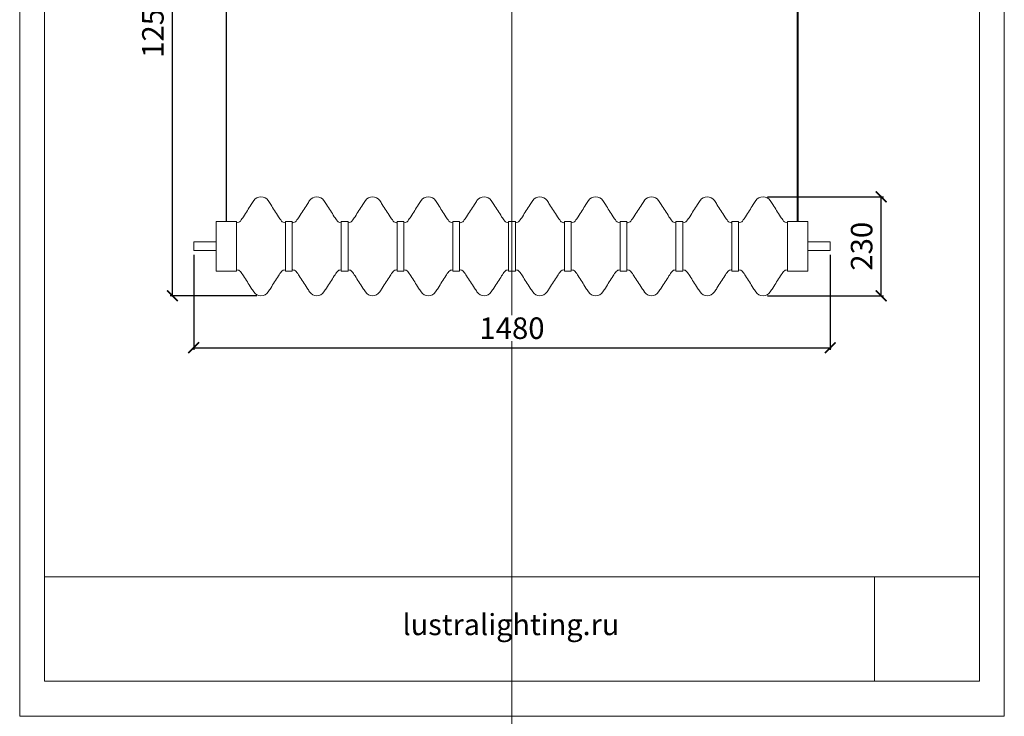
# Model space of a CAD drawing. Units: millimetres. Extents: x -605613056 to 17, y -1703671644 to 113.
# Drawn here: x -605613056 to -605610768, y -1703671644 to -1703670026 of the extents above; entities that cross this region are included whole.
import ezdxf

# ---------------------------------------------------------------- set-up
doc = ezdxf.new("R2010")
doc.units = ezdxf.units.MM
doc.layers.get('0').update_dxf_attribs({"lineweight": 9, "true_color": 0x1c1c1c})
doc.layers.get('Defpoints').update_dxf_attribs({"color": 3, "lineweight": 0})
doc.styles.add('2F обычный', font='Montserrat-Light.ttf', dxfattribs={"width": 0.8})
doc.styles.add('2F широкий', font='Montserrat-Light.ttf')
doc.dimstyles.new('stroitelniy3', dxfattribs={"dimtxt": 80, "dimasz": 30, "dimexe": 5, "dimexo": 10, "dimgap": 20, "dimtad": 1, "dimtoh": 1, "dimdec": 0, "dimrnd": 5, "dimtxsty": '2F обычный', "dimblk": 'ARCHTICK', "dimcen": 0.09, "dimdle": 2, "dimadec": 0, "dimazin": 2, "dimtfac": 1, "dimtdec": 0, "dimtmove": 1, "dimatfit": 3, "dimfxl": 10, "dimtfill": 1, "dimtolj": 1, "dimtzin": 0, "dimarcsym": 1})
picture_1 = doc.add_image_def('image1.png', size_in_pixel=(1498, 1488))

# ---------------------------------------------------------------- blocks, each defined once
blk = doc.blocks.new('_ArchTick')
at = {"color": 0, "linetype": 'ByBlock', "const_width": 0.15}
blk.add_lwpolyline([(-0.5, -0.5), (0.5, 0.5)], dxfattribs=at)
blk = doc.blocks.new('*D184')
at = {"color": 0, "lineweight": -2, "transparency": 16777216}
for p, q in [((-605612651.7, -1703670572.3), (-605612651.7, -1703670793)), ((-605611172.4, -1703670572.3), (-605611172.4, -1703670793)), ((-605612653.7, -1703670788), (-605611170.4, -1703670788))]:
    blk.add_line(p, q, dxfattribs=at)
at = {"layer": 'Defpoints', "color": 0, "lineweight": 30, "transparency": 16777216}
for p in [(-605612651.7, -1703670562.3), (-605611172.4, -1703670562.3), (-605611172.4, -1703670788)]:
    blk.add_point(p, dxfattribs=at)
at = {"color": 0, "lineweight": -2, "transparency": 16777216, "xscale": 25, "yscale": 25, "zscale": 25, "rotation": 180}
blk.add_blockref('_ArchTick', (-605612651.7, -1703670788), dxfattribs=at)
at = {"color": 0, "lineweight": -2, "transparency": 16777216, "xscale": 25, "yscale": 25, "zscale": 25}
blk.add_blockref('_ArchTick', (-605611172.4, -1703670788), dxfattribs=at)
at = {"color": 0, "transparency": 16777216, "insert": (-605611912.1, -1703670742.6), "char_height": 50, "attachment_point": 5, "style": '2F обычный', "bg_fill": 3, "box_fill_scale": 1.1, "bg_fill_color": 256, "bg_fill_true_color": 13158600, "bg_fill_transparency": 0}
blk.add_mtext('\\A1;1480', dxfattribs=at)
blk = doc.blocks.new('*D185')
at = {"color": 0, "lineweight": -2, "transparency": 16777216}
for p, q in [((-605611318.7, -1703670437.3), (-605611049.1, -1703670437.3)), ((-605611054.1, -1703670669.3), (-605611054.1, -1703670435.3)), ((-605611318.7, -1703670667.3), (-605611049.1, -1703670667.3))]:
    blk.add_line(p, q, dxfattribs=at)
at = {"layer": 'Defpoints', "color": 0, "lineweight": 30, "transparency": 16777216}
for p in [(-605611328.7, -1703670437.3), (-605611054.1, -1703670437.3), (-605611328.7, -1703670667.3)]:
    blk.add_point(p, dxfattribs=at)
at = {"color": 0, "lineweight": -2, "transparency": 16777216, "xscale": 25, "yscale": 25, "zscale": 25}
for p, rotation in [((-605611054.1, -1703670437.3), 90), ((-605611054.1, -1703670667.3), 270)]:
    blk.add_blockref('_ArchTick', p, dxfattribs=dict(at, rotation=rotation))
at = {"color": 0, "transparency": 16777216, "insert": (-605611099.5, -1703670552.3), "char_height": 50, "attachment_point": 5, "rotation": 90, "style": '2F обычный', "bg_fill": 3, "box_fill_scale": 1.1, "bg_fill_color": 256, "bg_fill_true_color": 13158600, "bg_fill_transparency": 0}
blk.add_mtext('\\A1;230', dxfattribs=at)
blk = doc.blocks.new('*D186')
at = {"color": 0, "lineweight": -2, "transparency": 16777216}
for p, q in [((-605612505.4, -1703669410.7), (-605612706.2, -1703669410.7)), ((-605612701.2, -1703670669.3), (-605612701.2, -1703669408.7)), ((-605612505.4, -1703670667.3), (-605612706.2, -1703670667.3))]:
    blk.add_line(p, q, dxfattribs=at)
at = {"layer": 'Defpoints', "color": 0, "lineweight": 30, "transparency": 16777216}
for p in [(-605612701.2, -1703669410.7), (-605612495.4, -1703669410.7), (-605612495.4, -1703670667.3)]:
    blk.add_point(p, dxfattribs=at)
at = {"color": 0, "lineweight": -2, "transparency": 16777216, "xscale": 25, "yscale": 25, "zscale": 25}
for p, rotation in [((-605612701.2, -1703669410.7), 90), ((-605612701.2, -1703670667.3), 270)]:
    blk.add_blockref('_ArchTick', p, dxfattribs=dict(at, rotation=rotation))
at = {"color": 0, "transparency": 16777216, "insert": (-605612746.6, -1703670039), "char_height": 50, "attachment_point": 5, "rotation": 90, "style": '2F обычный', "bg_fill": 3, "box_fill_scale": 1.1, "bg_fill_color": 256, "bg_fill_true_color": 13158600, "bg_fill_transparency": 0}
blk.add_mtext('\\A1;1255', dxfattribs=at)

msp = doc.modelspace()

# ---------------------------------------------------------------- linework, layer by layer
at = {"lineweight": 13}
for p, q in [((-605612576.7, -1703669483.9), (-605612576.7, -1703670494.8)), ((-605612575.2, -1703669483.9), (-605612575.2, -1703670494.8)), ((-605611249, -1703669509.2), (-605611249, -1703670494.8)), ((-605611247.4, -1703669509.2), (-605611247.4, -1703670494.8)), ((-605612599.5, -1703670494.8), (-605612552.4, -1703670494.8)), ((-605612599.5, -1703670609.8), (-605612599.5, -1703670494.8)), ((-605612552.4, -1703670494.8), (-605612552.4, -1703670609.8)), ((-605612552.4, -1703670497.4), (-605612551.4, -1703670497.4)), ((-605612439.4, -1703670497.4), (-605612438.5, -1703670497.4)), ((-605612422.8, -1703670497.4), (-605612421.8, -1703670497.4)), ((-605612309.8, -1703670497.4), (-605612308.8, -1703670497.4)), ((-605612293.1, -1703670497.4), (-605612292.2, -1703670497.4)), ((-605612180.2, -1703670497.4), (-605612179.2, -1703670497.4)), ((-605612163.5, -1703670497.4), (-605612162.5, -1703670497.4)), ((-605612050.5, -1703670497.4), (-605612049.6, -1703670497.4)), ((-605612033.9, -1703670497.4), (-605612032.9, -1703670497.4)), ((-605611920.9, -1703670497.4), (-605611919.9, -1703670497.4)), ((-605611904.2, -1703670497.4), (-605611903.3, -1703670497.4)), ((-605611791.3, -1703670497.4), (-605611790.3, -1703670497.4)), ((-605611774.6, -1703670497.4), (-605611773.6, -1703670497.4)), ((-605611661.6, -1703670497.4), (-605611660.7, -1703670497.4)), ((-605611645, -1703670497.4), (-605611644, -1703670497.4)), ((-605611532, -1703670497.4), (-605611531, -1703670497.4)), ((-605611515.3, -1703670497.4), (-605611514.4, -1703670497.4)), ((-605611402.4, -1703670497.4), (-605611401.4, -1703670497.4)), ((-605611385.7, -1703670497.4), (-605611384.7, -1703670497.4)), ((-605611272.7, -1703670497.4), (-605611271.8, -1703670497.4)), ((-605611224.7, -1703670494.8), (-605611271.8, -1703670494.8)), ((-605611271.8, -1703670494.8), (-605611271.8, -1703670609.8)), ((-605611224.7, -1703670609.8), (-605611224.7, -1703670494.8)), ((-605612552.4, -1703670609.8), (-605612599.5, -1703670609.8)), ((-605612551.4, -1703670607.2), (-605612552.4, -1703670607.2)), ((-605612438.5, -1703670607.2), (-605612439.4, -1703670607.2)), ((-605612421.8, -1703670607.2), (-605612422.8, -1703670607.2)), ((-605612308.8, -1703670607.2), (-605612309.8, -1703670607.2)), ((-605612292.2, -1703670607.2), (-605612293.1, -1703670607.2)), ((-605612179.2, -1703670607.2), (-605612180.2, -1703670607.2)), ((-605612162.5, -1703670607.2), (-605612163.5, -1703670607.2)), ((-605612049.6, -1703670607.2), (-605612050.5, -1703670607.2)), ((-605612032.9, -1703670607.2), (-605612033.9, -1703670607.2)), ((-605611919.9, -1703670607.2), (-605611920.9, -1703670607.2)), ((-605611903.3, -1703670607.2), (-605611904.2, -1703670607.2)), ((-605611790.3, -1703670607.2), (-605611791.3, -1703670607.2)), ((-605611773.6, -1703670607.2), (-605611774.6, -1703670607.2)), ((-605611660.7, -1703670607.2), (-605611661.6, -1703670607.2)), ((-605611644, -1703670607.2), (-605611645, -1703670607.2)), ((-605611531, -1703670607.2), (-605611532, -1703670607.2)), ((-605611514.4, -1703670607.2), (-605611515.3, -1703670607.2)), ((-605611401.4, -1703670607.2), (-605611402.4, -1703670607.2)), ((-605611384.7, -1703670607.2), (-605611385.7, -1703670607.2)), ((-605611271.8, -1703670607.2), (-605611272.7, -1703670607.2)), ((-605611271.8, -1703670609.8), (-605611224.7, -1703670609.8))]:
    msp.add_line(p, q, dxfattribs=at)
msp.add_lwpolyline([(-605612998.6, -1703668489.4), (-605610825.6, -1703668489.4), (-605610825.6, -1703671562.7), (-605612998.6, -1703671562.7)], close=True)
for points in [[(-605612438.5, -1703670609.8), (-605612438.5, -1703670494.8), (-605612422.8, -1703670494.8), (-605612422.8, -1703670609.8)], [(-605612308.8, -1703670609.8), (-605612308.8, -1703670494.8), (-605612293.1, -1703670494.8), (-605612293.1, -1703670609.8)], [(-605612179.2, -1703670609.8), (-605612179.2, -1703670494.8), (-605612163.5, -1703670494.8), (-605612163.5, -1703670609.8)], [(-605612049.6, -1703670609.8), (-605612049.6, -1703670494.8), (-605612033.9, -1703670494.8), (-605612033.9, -1703670609.8)], [(-605611919.9, -1703670609.8), (-605611919.9, -1703670494.8), (-605611904.2, -1703670494.8), (-605611904.2, -1703670609.8)], [(-605611790.3, -1703670609.8), (-605611790.3, -1703670494.8), (-605611774.6, -1703670494.8), (-605611774.6, -1703670609.8)], [(-605611660.7, -1703670609.8), (-605611660.7, -1703670494.8), (-605611645, -1703670494.8), (-605611645, -1703670609.8)], [(-605611531, -1703670609.8), (-605611531, -1703670494.8), (-605611515.3, -1703670494.8), (-605611515.3, -1703670609.8)], [(-605611401.4, -1703670609.8), (-605611401.4, -1703670494.8), (-605611385.7, -1703670494.8), (-605611385.7, -1703670609.8)], [(-605612599.5, -1703670562.3), (-605612599.5, -1703670542.4), (-605612651.7, -1703670542.4), (-605612651.7, -1703670562.3)], [(-605611224.7, -1703670542.4), (-605611224.7, -1703670562.3), (-605611172.4, -1703670562.3), (-605611172.4, -1703670542.4)], [(-605612998.6, -1703671562.7), (-605610825.6, -1703671562.7), (-605610825.6, -1703671320), (-605612998.6, -1703671320)]]:
    msp.add_lwpolyline(points, close=True, dxfattribs=at)
for centre, radius, start, end in [((-605612308.7, -1703670587.7), 247.7, 145.1694, 147.6914), ((-605612495.4, -1703670457.2), 19.9, 90, 146.526), ((-605612495.4, -1703670457.2), 19.9, 33.474, 90), ((-605612682.2, -1703670587.7), 247.7, 32.3086, 34.8306), ((-605612179, -1703670587.7), 247.7, 145.1694, 147.6914), ((-605612365.8, -1703670457.2), 19.9, 90, 146.526), ((-605612365.8, -1703670457.2), 19.9, 33.474, 90), ((-605612552.6, -1703670587.7), 247.7, 32.3086, 34.8306), ((-605612049.4, -1703670587.7), 247.7, 145.1694, 147.6914), ((-605612236.2, -1703670457.2), 19.9, 90, 146.526), ((-605612236.2, -1703670457.2), 19.9, 33.474, 90), ((-605612422.9, -1703670587.7), 247.7, 32.3086, 34.8306), ((-605611919.8, -1703670587.7), 247.7, 145.1694, 147.6914), ((-605612106.5, -1703670457.2), 19.9, 90, 146.526), ((-605612106.5, -1703670457.2), 19.9, 33.474, 90), ((-605612293.3, -1703670587.7), 247.7, 32.3086, 34.8306), ((-605611790.1, -1703670587.7), 247.7, 145.1694, 147.6914), ((-605611976.9, -1703670457.2), 19.9, 90, 146.526), ((-605611976.9, -1703670457.2), 19.9, 33.474, 90), ((-605612163.7, -1703670587.7), 247.7, 32.3086, 34.8306), ((-605611660.5, -1703670587.7), 247.7, 145.1694, 147.6914), ((-605611847.3, -1703670457.2), 19.9, 90, 146.526), ((-605611847.3, -1703670457.2), 19.9, 33.474, 90), ((-605612034, -1703670587.7), 247.7, 32.3086, 34.8306), ((-605611530.9, -1703670587.7), 247.7, 145.1694, 147.6914), ((-605611717.6, -1703670457.2), 19.9, 90, 146.526), ((-605611717.6, -1703670457.2), 19.9, 33.474, 90), ((-605611904.4, -1703670587.7), 247.7, 32.3086, 34.8306), ((-605611401.2, -1703670587.7), 247.7, 145.1694, 147.6914), ((-605611588, -1703670457.2), 19.9, 90, 146.526), ((-605611588, -1703670457.2), 19.9, 33.474, 90), ((-605611774.8, -1703670587.7), 247.7, 32.3086, 34.8306), ((-605611271.6, -1703670587.7), 247.7, 145.1694, 147.6914), ((-605611458.4, -1703670457.2), 19.9, 90, 146.526), ((-605611458.4, -1703670457.2), 19.9, 33.474, 90), ((-605611645.1, -1703670587.7), 247.7, 32.3086, 34.8306), ((-605611142, -1703670587.7), 247.7, 145.1694, 147.6914), ((-605611328.7, -1703670457.2), 19.9, 90, 146.526), ((-605611328.7, -1703670457.2), 19.9, 33.474, 90), ((-605611515.5, -1703670587.7), 247.7, 32.3086, 34.8306), ((-605606612, -1703674254.5), 7022.5, 147.24796, 147.52188), ((-605618378.9, -1703674254.5), 7022.5, 32.47812, 32.75204), ((-605606482.4, -1703674254.5), 7022.5, 147.24796, 147.52188), ((-605618249.2, -1703674254.5), 7022.5, 32.47812, 32.75204), ((-605606352.7, -1703674254.5), 7022.5, 147.24796, 147.52188), ((-605618119.6, -1703674254.5), 7022.5, 32.47812, 32.75204), ((-605606223.1, -1703674254.5), 7022.5, 147.24796, 147.52188), ((-605617990, -1703674254.5), 7022.5, 32.47812, 32.75204), ((-605606093.5, -1703674254.5), 7022.5, 147.24796, 147.52188), ((-605617860.3, -1703674254.5), 7022.5, 32.47812, 32.75204), ((-605605963.8, -1703674254.5), 7022.5, 147.24796, 147.52188), ((-605617730.7, -1703674254.5), 7022.5, 32.47812, 32.75204), ((-605605834.2, -1703674254.5), 7022.5, 147.24796, 147.52188), ((-605617601.1, -1703674254.5), 7022.5, 32.47812, 32.75204), ((-605605704.6, -1703674254.5), 7022.5, 147.24796, 147.52188), ((-605617471.4, -1703674254.5), 7022.5, 32.47812, 32.75204), ((-605605574.9, -1703674254.5), 7022.5, 147.24796, 147.52188), ((-605617341.8, -1703674254.5), 7022.5, 32.47812, 32.75204), ((-605605445.3, -1703674254.5), 7022.5, 147.24796, 147.52188), ((-605617212.2, -1703674254.5), 7022.5, 32.47812, 32.75204), ((-605612551.4, -1703670487), 10.5, 270, 320.4069), ((-605612616.2, -1703670433.4), 94.5, 320.4069, 327.9285), ((-605612374.7, -1703670433.4), 94.5, 212.0715, 219.5931), ((-605612439.4, -1703670487), 10.5, 219.5931, 270), ((-605612421.8, -1703670487), 10.5, 270, 320.4069), ((-605612486.6, -1703670433.4), 94.5, 320.4069, 327.9285), ((-605612245, -1703670433.4), 94.5, 212.0715, 219.5931), ((-605612309.8, -1703670487), 10.5, 219.5931, 270), ((-605612292.2, -1703670487), 10.5, 270, 320.4069), ((-605612356.9, -1703670433.4), 94.5, 320.4069, 327.9285), ((-605612115.4, -1703670433.4), 94.5, 212.0715, 219.5931), ((-605612180.2, -1703670487), 10.5, 219.5931, 270), ((-605612162.5, -1703670487), 10.5, 270, 320.4069), ((-605612227.3, -1703670433.4), 94.5, 320.4069, 327.9285), ((-605611985.8, -1703670433.4), 94.5, 212.0715, 219.5931), ((-605612050.5, -1703670487), 10.5, 219.5931, 270), ((-605612032.9, -1703670487), 10.5, 270, 320.4069), ((-605612097.7, -1703670433.4), 94.5, 320.4069, 327.9285), ((-605611856.1, -1703670433.4), 94.5, 212.0715, 219.5931), ((-605611920.9, -1703670487), 10.5, 219.5931, 270), ((-605611903.3, -1703670487), 10.5, 270, 320.4069), ((-605611968, -1703670433.4), 94.5, 320.4069, 327.9285), ((-605611726.5, -1703670433.4), 94.5, 212.0715, 219.5931), ((-605611791.3, -1703670487), 10.5, 219.5931, 270), ((-605611773.6, -1703670487), 10.5, 270, 320.4069), ((-605611838.4, -1703670433.4), 94.5, 320.4069, 327.9285), ((-605611596.9, -1703670433.4), 94.5, 212.0715, 219.5931), ((-605611661.6, -1703670487), 10.5, 219.5931, 270), ((-605611644, -1703670487), 10.5, 270, 320.4069), ((-605611708.8, -1703670433.4), 94.5, 320.4069, 327.9285), ((-605611467.2, -1703670433.4), 94.5, 212.0715, 219.5931), ((-605611532, -1703670487), 10.5, 219.5931, 270), ((-605611514.4, -1703670487), 10.5, 270, 320.4069), ((-605611579.1, -1703670433.4), 94.5, 320.4069, 327.9285), ((-605611337.6, -1703670433.4), 94.5, 212.0715, 219.5931), ((-605611402.4, -1703670487), 10.5, 219.5931, 270), ((-605611384.7, -1703670487), 10.5, 270, 320.4069), ((-605611449.5, -1703670433.4), 94.5, 320.4069, 327.9285), ((-605611208, -1703670433.4), 94.5, 212.0715, 219.5931), ((-605611272.7, -1703670487), 10.5, 219.5931, 270), ((-605612551.4, -1703670617.7), 10.5, 39.5931, 90), ((-605612616.2, -1703670671.2), 94.5, 32.0715, 39.5931), ((-605612374.7, -1703670671.2), 94.5, 140.4069, 147.9285), ((-605612439.4, -1703670617.7), 10.5, 90, 140.4069), ((-605612421.8, -1703670617.7), 10.5, 39.5931, 90), ((-605612486.6, -1703670671.2), 94.5, 32.0715, 39.5931), ((-605612245, -1703670671.2), 94.5, 140.4069, 147.9285), ((-605612309.8, -1703670617.7), 10.5, 90, 140.4069), ((-605612292.2, -1703670617.7), 10.5, 39.5931, 90), ((-605612356.9, -1703670671.2), 94.5, 32.0715, 39.5931), ((-605612115.4, -1703670671.2), 94.5, 140.4069, 147.9285), ((-605612180.2, -1703670617.7), 10.5, 90, 140.4069), ((-605612162.5, -1703670617.7), 10.5, 39.5931, 90), ((-605612227.3, -1703670671.2), 94.5, 32.0715, 39.5931), ((-605611985.8, -1703670671.2), 94.5, 140.4069, 147.9285), ((-605612050.5, -1703670617.7), 10.5, 90, 140.4069), ((-605612032.9, -1703670617.7), 10.5, 39.5931, 90), ((-605612097.7, -1703670671.2), 94.5, 32.0715, 39.5931), ((-605611856.1, -1703670671.2), 94.5, 140.4069, 147.9285), ((-605611920.9, -1703670617.7), 10.5, 90, 140.4069), ((-605611903.3, -1703670617.7), 10.5, 39.5931, 90), ((-605611968, -1703670671.2), 94.5, 32.0715, 39.5931), ((-605611726.5, -1703670671.2), 94.5, 140.4069, 147.9285), ((-605611791.3, -1703670617.7), 10.5, 90, 140.4069), ((-605611773.6, -1703670617.7), 10.5, 39.5931, 90), ((-605611838.4, -1703670671.2), 94.5, 32.0715, 39.5931), ((-605611596.9, -1703670671.2), 94.5, 140.4069, 147.9285), ((-605611661.6, -1703670617.7), 10.5, 90, 140.4069), ((-605611644, -1703670617.7), 10.5, 39.5931, 90), ((-605611708.8, -1703670671.2), 94.5, 32.0715, 39.5931), ((-605611467.2, -1703670671.2), 94.5, 140.4069, 147.9285), ((-605611532, -1703670617.7), 10.5, 90, 140.4069), ((-605611514.4, -1703670617.7), 10.5, 39.5931, 90), ((-605611579.1, -1703670671.2), 94.5, 32.0715, 39.5931), ((-605611337.6, -1703670671.2), 94.5, 140.4069, 147.9285), ((-605611402.4, -1703670617.7), 10.5, 90, 140.4069), ((-605611384.7, -1703670617.7), 10.5, 39.5931, 90), ((-605611449.5, -1703670671.2), 94.5, 32.0715, 39.5931), ((-605611208, -1703670671.2), 94.5, 140.4069, 147.9285), ((-605611272.7, -1703670617.7), 10.5, 90, 140.4069), ((-605606612, -1703666850.1), 7022.5, 212.47812, 212.75204), ((-605618378.9, -1703666850.1), 7022.5, 327.24796, 327.52188), ((-605606482.4, -1703666850.1), 7022.5, 212.47812, 212.75204), ((-605618249.2, -1703666850.1), 7022.5, 327.24796, 327.52188), ((-605606352.7, -1703666850.1), 7022.5, 212.47812, 212.75204), ((-605618119.6, -1703666850.1), 7022.5, 327.24796, 327.52188), ((-605606223.1, -1703666850.1), 7022.5, 212.47812, 212.75204), ((-605617990, -1703666850.1), 7022.5, 327.24796, 327.52188), ((-605606093.5, -1703666850.1), 7022.5, 212.47812, 212.75204), ((-605617860.3, -1703666850.1), 7022.5, 327.24796, 327.52188), ((-605605963.8, -1703666850.1), 7022.5, 212.47812, 212.75204), ((-605617730.7, -1703666850.1), 7022.5, 327.24796, 327.52188), ((-605605834.2, -1703666850.1), 7022.5, 212.47812, 212.75204), ((-605617601.1, -1703666850.1), 7022.5, 327.24796, 327.52188), ((-605605704.6, -1703666850.1), 7022.5, 212.47812, 212.75204), ((-605617471.4, -1703666850.1), 7022.5, 327.24796, 327.52188), ((-605605574.9, -1703666850.1), 7022.5, 212.47812, 212.75204), ((-605617341.8, -1703666850.1), 7022.5, 327.24796, 327.52188), ((-605605445.3, -1703666850.1), 7022.5, 212.47812, 212.75204), ((-605617212.2, -1703666850.1), 7022.5, 327.24796, 327.52188), ((-605612308.7, -1703670516.9), 247.7, 212.3086, 214.8306), ((-605612495.4, -1703670647.5), 19.9, 213.474, 270), ((-605612495.4, -1703670647.5), 19.9, 270, 326.526), ((-605612682.2, -1703670516.9), 247.7, 325.1694, 327.6914), ((-605612179, -1703670516.9), 247.7, 212.3086, 214.8306), ((-605612365.8, -1703670647.5), 19.9, 213.474, 270), ((-605612365.8, -1703670647.5), 19.9, 270, 326.526), ((-605612552.6, -1703670516.9), 247.7, 325.1694, 327.6914), ((-605612049.4, -1703670516.9), 247.7, 212.3086, 214.8306), ((-605612236.2, -1703670647.5), 19.9, 213.474, 270), ((-605612236.2, -1703670647.5), 19.9, 270, 326.526), ((-605612422.9, -1703670516.9), 247.7, 325.1694, 327.6914), ((-605611919.8, -1703670516.9), 247.7, 212.3086, 214.8306), ((-605612106.5, -1703670647.5), 19.9, 213.474, 270), ((-605612106.5, -1703670647.5), 19.9, 270, 326.526), ((-605612293.3, -1703670516.9), 247.7, 325.1694, 327.6914), ((-605611790.1, -1703670516.9), 247.7, 212.3086, 214.8306), ((-605611976.9, -1703670647.5), 19.9, 213.474, 270), ((-605611976.9, -1703670647.5), 19.9, 270, 326.526), ((-605612163.7, -1703670516.9), 247.7, 325.1694, 327.6914), ((-605611660.5, -1703670516.9), 247.7, 212.3086, 214.8306), ((-605611847.3, -1703670647.5), 19.9, 213.474, 270), ((-605611847.3, -1703670647.5), 19.9, 270, 326.526), ((-605612034, -1703670516.9), 247.7, 325.1694, 327.6914), ((-605611530.9, -1703670516.9), 247.7, 212.3086, 214.8306), ((-605611717.6, -1703670647.5), 19.9, 213.474, 270), ((-605611717.6, -1703670647.5), 19.9, 270, 326.526), ((-605611904.4, -1703670516.9), 247.7, 325.1694, 327.6914), ((-605611401.2, -1703670516.9), 247.7, 212.3086, 214.8306), ((-605611588, -1703670647.5), 19.9, 213.474, 270), ((-605611588, -1703670647.5), 19.9, 270, 326.526), ((-605611774.8, -1703670516.9), 247.7, 325.1694, 327.6914), ((-605611271.6, -1703670516.9), 247.7, 212.3086, 214.8306), ((-605611458.4, -1703670647.5), 19.9, 213.474, 270), ((-605611458.4, -1703670647.5), 19.9, 270, 326.526), ((-605611645.1, -1703670516.9), 247.7, 325.1694, 327.6914), ((-605611142, -1703670516.9), 247.7, 212.3086, 214.8306), ((-605611328.7, -1703670647.5), 19.9, 213.474, 270), ((-605611328.7, -1703670647.5), 19.9, 270, 326.526), ((-605611515.5, -1703670516.9), 247.7, 325.1694, 327.6914)]:
    msp.add_arc(centre, radius, start, end, dxfattribs=at)
at = {"layer": 'Defpoints', "color": 30}
msp.add_xline((-605611912.1, -1703667724.7), (0, 1), dxfattribs=at)
msp.add_lwpolyline([(-605613056.2, -1703668408), (-605610768, -1703668408), (-605610768, -1703671644.1), (-605613056.2, -1703671644.1)], close=True, dxfattribs=at)

# ---------------------------------------------------------------- texts
at = {"lineweight": 30, "insert": (-605612166.5, -1703671406.5), "char_height": 49.134, "attachment_point": 1, "style": '2F широкий'}
msp.add_mtext_dynamic_manual_height_columns('lustralighting.ru', width=227.176, gutter_width=12.3, heights=[0], dxfattribs=at)

# ---------------------------------------------------------------- referenced raster images: frames only (the image files are external)
at = {"lineweight": 5}
image = msp.add_image(picture_1, insert=(-605611069.8, -1703671562.7), size_in_units=(244.3, 242.6), dxfattribs=at)
image.dxf.flags = 7

# ---------------------------------------------------------------- next in the draw order: dimensions: what is measured, and where the dimension line sits
at = {"color": 252}
dim = msp.add_linear_dim(base=(-605611172.4, -1703670788), p1=(-605612651.7, -1703670562.3), p2=(-605611172.4, -1703670562.3), dimstyle='stroitelniy3', override={"dimtxt": 50, "dimasz": 25}, dxfattribs=at)
dim.commit()
dim.dimension.update_dxf_attribs({"geometry": '*D184', "text_midpoint": (-605611912.1, -1703670742.6)})

# ---------------------------------------------------------------- next in the draw order: dimensions: what is measured, and where the dimension line sits
for base, p1, p2, picture, middle in [((-605612701.2, -1703669410.7), (-605612495.4, -1703670667.3), (-605612495.4, -1703669410.7), '*D186', (-605612746.6, -1703670039)), ((-605611054.1, -1703670437.3), (-605611328.7, -1703670667.3), (-605611328.7, -1703670437.3), '*D185', (-605611099.5, -1703670552.3))]:
    dim = msp.add_linear_dim(base=base, p1=p1, p2=p2, angle=90, dimstyle='stroitelniy3', override={"dimtxt": 50, "dimasz": 25}, dxfattribs=at)
    dim.commit()
    dim.dimension.update_dxf_attribs({"geometry": picture, "text_midpoint": middle})

doc.saveas('drawing.dxf')
